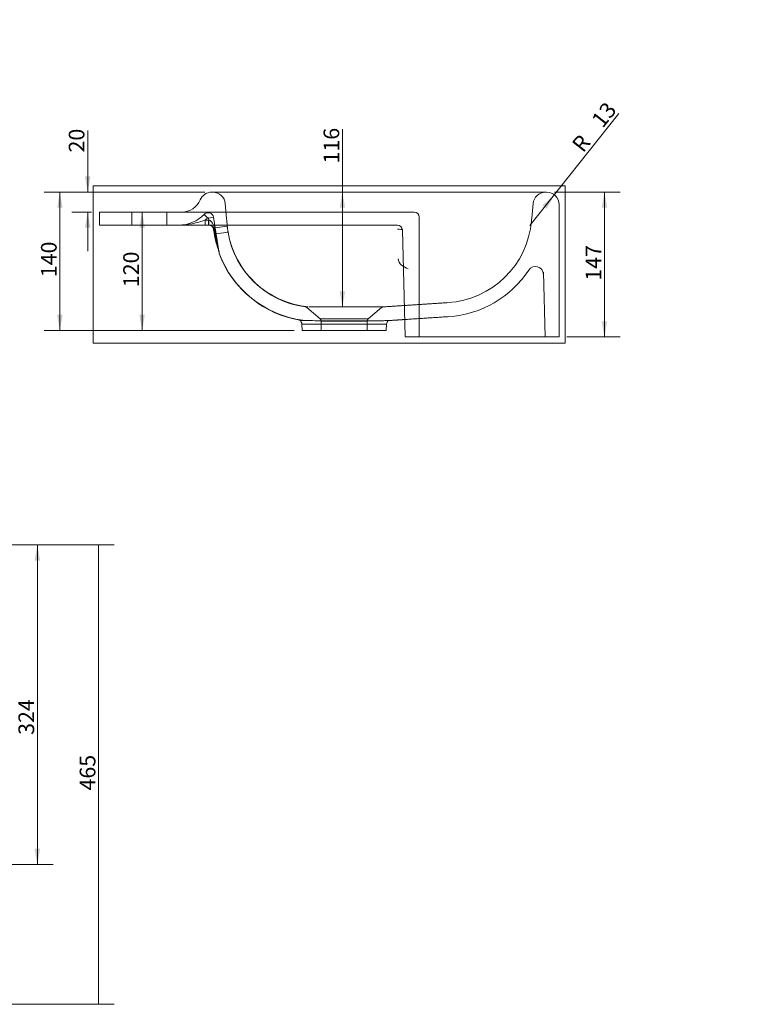
# Model space of a CAD drawing. Units: millimetres. Extents: x 40 to 2872, y 83 to 1273.
# Drawn here: x 2138 to 2872, y 276 to 1273 of the extents above; entities that cross this region are included whole.
import ezdxf
from ezdxf.lldxf.tags import DXFTag

# ---------------------------------------------------------------- set-up
doc = ezdxf.new("R2010")
doc.units = ezdxf.units.MM
doc.layers.add('1', color=7, linetype='Continuous', true_color=0xffffff)
doc.layers.add('256', color=7, linetype='Continuous', true_color=0xffffff)
doc.styles.add('Arial', font='Arial')
tags = doc.linetypes.add('DASHED', pattern=[25.72, 12.86, -12.86]).pattern_tags.tags
tags[6:7] = [DXFTag(74, 4), DXFTag(75, 0), DXFTag(340, '0'), DXFTag(46, 0.0), DXFTag(50, 0.0), DXFTag(44, 0.0), DXFTag(45, 0.0)]
tags[4:5] = [DXFTag(74, 4), DXFTag(75, 0), DXFTag(340, '0'), DXFTag(46, 0.0), DXFTag(50, 0.0), DXFTag(44, 0.0), DXFTag(45, 0.0)]
doc.dimstyles.get("Standard").update_dxf_attribs({"dimtxt": 0.18, "dimasz": 0.18, "dimexe": 0.18, "dimexo": 0.0625, "dimgap": 0.09, "dimtad": 0, "dimtih": 1, "dimtoh": 1, "dimdec": 4, "dimzin": 0, "dimdsep": 46, "dimtxsty": 'Standard', "dimcen": 0.09, "dimadec": 0, "dimazin": 0, "dimtfac": 1, "dimtdec": 4, "dimtofl": 0, "dimtmove": 0, "dimatfit": 3, "dimfxl": 0, "dimtolj": 1, "dimtzin": 0, "dimarcsym": 0})

# ---------------------------------------------------------------- blocks, each defined once
blk = doc.blocks.new('_U0')
at = {"layer": '256', "color": 252, "lineweight": 13}
for p, q in [((2076.18, 741.34), (2234.15, 741.34)), ((2218.28, 276.28), (2218.28, 741.34)), ((1575.74, 276.28), (2234.15, 276.28))]:
    blk.add_line(p, q, dxfattribs=at)
at = {"layer": '256', "color": 252, "lineweight": 18}
for points in [[(2218.28, 741.34), (2221.08, 725.46), (2215.48, 725.46), (2218.28, 741.34)], [(2218.28, 276.28), (2215.48, 292.15), (2221.08, 292.15), (2218.28, 276.28)]]:
    blk.add_solid(points, dxfattribs=at)
at = {"layer": '256', "color": 252, "linetype": 'Continuous', "lineweight": 13, "insert": (2215.04, 492.69), "char_height": 15.875, "attachment_point": 7, "rotation": 90, "line_spacing_factor": 1.047437, "style": 'Arial'}
blk.add_mtext('\\fArial|b1|i0;\\W1.0000;465', dxfattribs=at)
blk = doc.blocks.new('_U4')
at = {"layer": '256', "color": 252, "lineweight": 13}
blk.add_line((2654.64, 1064.51), (2744.68, 1177.75), dxfattribs=at)
at = {"layer": '256', "color": 252, "lineweight": 18}
blk.add_solid([(2679.34, 1095.58), (2671.65, 1081.41), (2667.27, 1084.89)], dxfattribs=at)
at = {"layer": '256', "color": 252, "linetype": 'Continuous', "lineweight": 13, "char_height": 15.875, "attachment_point": 7, "rotation": 51.51247, "line_spacing_factor": 1.047437, "style": 'Arial'}
for s, insert in [('\\fArial|b1|i0;\\W1.0000;13', (2728.27, 1162.32)), ('\\fArial|b1|i0;\\W1.0000;R', (2708.42, 1137.36))]:
    blk.add_mtext(s, dxfattribs=dict(at, insert=insert))
blk = doc.blocks.new('_U9')
at = {"layer": '256', "color": 252, "lineweight": 13}
for p, q in [((2076.18, 741.34), (2172.19, 741.34)), ((2156.31, 741.34), (2156.31, 417.82)), ((2076.18, 417.82), (2172.19, 417.82))]:
    blk.add_line(p, q, dxfattribs=at)
at = {"layer": '256', "color": 252, "lineweight": 18}
for points in [[(2156.31, 741.34), (2159.11, 725.46), (2153.51, 725.46)], [(2156.31, 417.82), (2153.51, 433.69), (2159.11, 433.69)]]:
    blk.add_solid(points, dxfattribs=at)
at = {"layer": '256', "color": 252, "linetype": 'Continuous', "lineweight": 13, "insert": (2153.07, 548.97), "char_height": 15.875, "attachment_point": 7, "rotation": 90, "line_spacing_factor": 1.047437, "style": 'Arial'}
blk.add_mtext('\\fArial|b1|i0;\\W1.0000;324', dxfattribs=at)
blk = doc.blocks.new('_U10')
at = {"layer": '256', "color": 252, "lineweight": 13}
for p, q in [((2464.96, 982.17), (2464.96, 1161.89)), ((2439.32, 982.17), (2480.84, 982.17))]:
    blk.add_line(p, q, dxfattribs=at)
at = {"layer": '256', "color": 252, "lineweight": 18}
for points in [[(2464.96, 1098.32), (2467.76, 1082.45), (2462.16, 1082.45)], [(2464.96, 982.17), (2462.16, 998.04), (2467.76, 998.04)]]:
    blk.add_solid(points, dxfattribs=at)
at = {"layer": '256', "color": 252, "linetype": 'Continuous', "lineweight": 13, "insert": (2461.73, 1127.32), "char_height": 15.875, "attachment_point": 7, "rotation": 90, "line_spacing_factor": 1.047437, "style": 'Arial'}
blk.add_mtext('\\fArial|b1|i0;\\W1.0000;116', dxfattribs=at)
blk = doc.blocks.new('_U11')
at = {"layer": '256', "color": 252, "lineweight": 13}
for p, q in [((2262.32, 1078.1), (2262.32, 958.35)), ((2416.27, 958.35), (2246.44, 958.35))]:
    blk.add_line(p, q, dxfattribs=at)
at = {"layer": '256', "color": 252, "lineweight": 18}
for points in [[(2262.32, 1078.1), (2265.12, 1062.23), (2259.52, 1062.23)], [(2262.32, 958.35), (2259.52, 974.23), (2265.12, 974.23)]]:
    blk.add_solid(points, dxfattribs=at)
at = {"layer": '256', "color": 252, "linetype": 'Continuous', "lineweight": 13, "insert": (2259.08, 1002.11), "char_height": 15.875, "attachment_point": 7, "rotation": 90, "line_spacing_factor": 1.047437, "style": 'Arial'}
blk.add_mtext('\\fArial|b1|i0;\\W1.0000;120', dxfattribs=at)
blk = doc.blocks.new('_U12')
at = {"layer": '256', "color": 252, "lineweight": 13}
for p, q in [((2207.22, 1098.32), (2207.22, 1160.75)), ((2325.91, 1098.32), (2191.34, 1098.32)), ((2211.11, 1078.1), (2191.34, 1078.1)), ((2207.22, 1078.1), (2207.22, 1038.41))]:
    blk.add_line(p, q, dxfattribs=at)
at = {"layer": '256', "color": 252, "lineweight": 18}
for points in [[(2207.22, 1098.32), (2204.42, 1114.2), (2210.02, 1114.2)], [(2207.22, 1078.1), (2210.02, 1062.23), (2204.42, 1062.23)]]:
    blk.add_solid(points, dxfattribs=at)
at = {"layer": '256', "color": 252, "linetype": 'Continuous', "lineweight": 13, "insert": (2203.98, 1138.46), "char_height": 15.875, "attachment_point": 7, "rotation": 90, "line_spacing_factor": 1.047437, "style": 'Arial'}
blk.add_mtext('\\fArial|b1|i0;\\W1.0000;20', dxfattribs=at)
blk = doc.blocks.new('_U13')
at = {"layer": '256', "color": 252, "lineweight": 13}
for p, q in [((2325.91, 1098.32), (2163.21, 1098.32)), ((2179.08, 958.35), (2179.08, 1098.32)), ((2416.27, 958.35), (2163.21, 958.35))]:
    blk.add_line(p, q, dxfattribs=at)
at = {"layer": '256', "color": 252, "lineweight": 18}
for points in [[(2179.08, 1098.32), (2181.88, 1082.45), (2176.28, 1082.45)], [(2179.08, 958.35), (2176.28, 974.23), (2181.88, 974.23)]]:
    blk.add_solid(points, dxfattribs=at)
at = {"layer": '256', "color": 252, "linetype": 'Continuous', "lineweight": 13, "insert": (2175.85, 1012.22), "char_height": 15.875, "attachment_point": 7, "rotation": 90, "line_spacing_factor": 1.047437, "style": 'Arial'}
blk.add_mtext('\\fArial|b1|i0;\\W1.0000;140', dxfattribs=at)
blk = doc.blocks.new('_U18')
at = {"layer": '256', "color": 252, "lineweight": 13}
for p, q in [((2679.41, 1098.32), (2745.91, 1098.32)), ((2730.04, 1098.32), (2730.04, 951.73)), ((2692.05, 951.73), (2745.91, 951.73))]:
    blk.add_line(p, q, dxfattribs=at)
at = {"layer": '256', "color": 252, "lineweight": 18}
for points in [[(2730.04, 1098.32), (2732.84, 1082.45), (2727.24, 1082.45)], [(2730.04, 951.73), (2727.24, 967.6), (2732.84, 967.6)]]:
    blk.add_solid(points, dxfattribs=at)
at = {"layer": '256', "color": 252, "linetype": 'Continuous', "lineweight": 13, "insert": (2726.8, 1008.67), "char_height": 15.875, "attachment_point": 7, "rotation": 90, "line_spacing_factor": 1.047437, "style": 'Arial'}
blk.add_mtext('\\fArial|b1|i0;\\W1.0000;147', dxfattribs=at)

msp = doc.modelspace()

# ---------------------------------------------------------------- linework, layer by layer
at = {"layer": '1', "color": 9, "linetype": 'Continuous', "lineweight": 18}
for p, q in [((2332.79, 1098.32), (2421.25, 1098.32)), ((2421.25, 1098.32), (2583.01, 1098.32)), ((2583.01, 1098.32), (2671.47, 1098.32)), ((2219.05, 1078.1), (2219.05, 1064.96)), ((2537.52, 1078.1), (2219.05, 1078.1)), ((2684.11, 1085.68), (2684.11, 951.73)), ((2542.57, 1073.05), (2542.57, 951.73)), ((2520.53, 1064.96), (2219.05, 1064.96)), ((2525.58, 1060.04), (2528.42, 951.73)), ((2421.74, 968.73), (2422.09, 968.44)), ((2423.89, 964.79), (2424.17, 958.35)), ((2424.21, 958.35), (2509.33, 958.35)), ((2509.33, 958.35), (2509.61, 964.79)), ((2542.57, 951.73), (2528.42, 951.73)), ((2562.79, 951.73), (2542.57, 951.73)), ((2562.79, 951.73), (2583.01, 951.73)), ((2684.11, 951.73), (2583.01, 951.73))]:
    msp.add_line(p, q, dxfattribs=at)
at = {"layer": '1', "color": 13, "linetype": 'DASHED', "lineweight": 13}
for p, q in [((2347.75, 1071.72), (2346.44, 1086.78)), ((2657.83, 1086.78), (2656.52, 1071.87)), ((2251.91, 1078.1), (2251.91, 1064.96)), ((2287.29, 1064.96), (2287.29, 1078.1)), ((2324.96, 1075.79), (2328.61, 1072.29)), ((2329.6, 1070.01), (2326.24, 1070.01)), ((2326.24, 1070.01), (2326.24, 1064.96)), ((2334.47, 1072.81), (2329.48, 1072.02)), ((2329.48, 1072.02), (2329.8, 1070.01)), ((2329.6, 1070.01), (2329.6, 1070.01)), ((2329.6, 1064.96), (2329.6, 1070.01)), ((2329.6, 1070.01), (2329.6, 1064.96)), ((2329.7, 1064.96), (2329.8, 1070.01)), ((2329.8, 1070.01), (2329.7, 1064.96)), ((2339.88, 1038.66), (2334.47, 1072.81)), ((2336.16, 1062.15), (2348.45, 1063.88)), ((2349.26, 1057.87), (2337.11, 1056.16)), ((2669.96, 951.73), (2668.24, 1017.26)), ((2428.9, 981.53), (2442.41, 970.19)), ((2491.08, 970.19), (2504.45, 981.41)), ((2442.41, 970.19), (2466.75, 970.19)), ((2490, 967.87), (2443.49, 967.87)), ((2443.49, 967.87), (2443.49, 958.35)), ((2466.75, 970.19), (2491.08, 970.19)), ((2490, 958.35), (2490, 967.87))]:
    msp.add_line(p, q, dxfattribs=at)
at = {"layer": '1', "color": 13, "linetype": 'Continuous', "lineweight": 13}
for p, q in [((2422.09, 968.44), (2427.8, 968.44)), ((2466.75, 964.79), (2423.89, 964.79)), ((2509.61, 964.79), (2466.75, 964.79))]:
    msp.add_line(p, q, dxfattribs=at)
at = {"layer": '1', "color": 9, "linetype": 'Continuous', "lineweight": 18}
for centre, radius, start, end in [((2332.79, 1085.68), 12.64, 90, 157.38014), ((2671.47, 1085.68), 12.64, 0, 90), ((2302.46, 1098.32), 20.22, 270, 337.38014), ((2537.52, 1073.05), 5.05, 0, 90), ((2520.53, 1059.9), 5.05, 1.5, 90), ((2418.84, 964.57), 5.05, 2.5, 50), ((2514.66, 964.57), 5.05, 133.10227, 177.5)]:
    msp.add_arc(centre, radius, start, end, dxfattribs=at)
at = {"layer": '1', "color": 13, "linetype": 'DASHED', "lineweight": 13}
for centre, radius, start, end in [((2333.85, 1085.68), 12.64, 5, 90), ((2670.42, 1085.68), 12.64, 90, 175), ((2328.98, 1071.94), 5.56, 9, 136.21827), ((2299.58, 1100.12), 35.16, 270, 316.21827), ((2299.58, 1100.12), 40.21, 311.53187, 316.21827), ((2328.98, 1071.94), 0.506, 9, 136.21827), ((2440.46, 967.87), 3.03, 0, 50), ((2493.03, 967.87), 3.03, 130, 180)]:
    msp.add_arc(centre, radius, start, end, dxfattribs=at)
for centre, major_axis, ratio, start_param, end_param in [((2565.66, 1077.25), (-90.64, 7.93), 1, 1.723277, 3.141607), ((2339.62, 1061.19), (5.01, 0.64), 0.042659, 3.140043, 3.745163), ((2339.62, 1061.19), (-5.01, -0.64), 0.042698, 6.281646, 6.88678), ((2439.01, 1072.68), (90.64, 7.93), 0.999512, 3.141593, 3.151215), ((2439.02, 1072.5), (-90.64, -7.93), 0.999988, 6.282685, 6.290764), ((2439.02, 1072.5), (-90.64, -7.93), 0.999988, 0.074269, 1.35479), ((2439, 1072.72), (-90.64, -7.93), 0.999463, 0.076747, 1.389538), ((2520.53, 1059.9), (-5.05, -0.13), 0.17145, 3.141593, 4.707982), ((2344.87, 1039.45), (-4.99, -0.79), 0.998779, 0, 0.192223), ((2344.87, 1039.45), (4.99, 0.79), 0.998746, 3.197502, 3.333815), ((2345.13, 1037.83), (4.99, 0.79), 1, 3.137174, 3.141587), ((2439, 1072.72), (-104.74, -9.16), 0.999463, 0.265483, 1.348208), ((2565.66, 1077.25), (-104.74, 9.16), 1, 1.723436, 2.64717), ((2660.21, 1014.96), (-8.09, 0), 1, 3.168021, 5.687983)]:
    msp.add_ellipse(centre, major_axis=major_axis, ratio=ratio, start_param=start_param, end_param=end_param, dxfattribs=at)
at = {"layer": '1', "color": 13, "linetype": 'Continuous', "lineweight": 13}
for centre, major_axis, ratio, start_param, end_param in [((2345.08, 1038.1), (-4.99, -0.79), 0.999112, 0, 0.195853), ((2439.01, 1072.68), (104.74, 9.16), 0.999512, 3.407213, 4.484457)]:
    msp.add_ellipse(centre, major_axis=major_axis, ratio=ratio, start_param=start_param, end_param=end_param, dxfattribs=at)
at = {"layer": '1', "color": 9, "linetype": 'Continuous', "lineweight": 18}
for centre, major_axis, ratio, start_param, end_param in [((2345.13, 1037.83), (4.99, 0.79), 1, 3.141587, 3.334092), ((2439.02, 1072.5), (-104.74, -9.16), 0.999988, 0.266068, 0.326851), ((2439.02, 1072.5), (-104.74, -9.16), 0.999988, 0.326851, 1.319169)]:
    msp.add_ellipse(centre, major_axis=major_axis, ratio=ratio, start_param=start_param, end_param=end_param, dxfattribs=at)
at = {"layer": '1', "color": 13, "linetype": 'DASHED', "lineweight": 13}
for points, knots in [([(2326.24, 1070.01), (2321.8, 1068.6), (2317.39, 1067.28), (2308.55, 1065.47), (2304.08, 1064.96), (2299.58, 1064.96)], [0, 0, 0, 0, 0.5, 0.5, 1, 1, 1, 1]), ([(2335.51, 1060.54), (2335.23, 1062.5), (2334.68, 1064.41), (2333.39, 1066.96), (2332.88, 1067.77), (2331.59, 1069.18), (2330.78, 1069.83), (2329.8, 1070.01)], [0, 0, 0, 0, 0.5, 0.5, 0.75, 0.75, 1, 1, 1, 1]), ([(2347.75, 1071.72), (2347.87, 1070.43), (2347.98, 1069.14), (2348.19, 1066.71), (2348.29, 1065.58), (2348.36, 1064.75)], [0, 0, 0, 0, 0.5, 0.5, 1, 1, 1, 1]), ([(2656.3, 1069.32), (2656.3, 1069.32), (2656.3, 1069.32), (2656.3, 1069.32), (2656.31, 1069.43), (2656.34, 1069.79), (2656.42, 1070.72), (2656.52, 1071.87)], [0, 0, 0, 0, 0.004921, 0.004921, 0.502461, 0.502461, 1, 1, 1, 1]), ([(2339.88, 1038.66), (2339.87, 1038.68), (2339.83, 1038.87), (2339.74, 1039.24), (2339.68, 1039.44), (2339.53, 1040.07), (2339.42, 1040.52), (2339.09, 1041.86), (2338.87, 1042.77), (2338.24, 1045.53), (2337.83, 1047.39), (2336.7, 1053), (2336.05, 1056.76), (2335.51, 1060.54)], [0, 0, 0, 0, 0.03125, 0.03125, 0.0625, 0.0625, 0.125, 0.125, 0.25, 0.25, 0.5, 0.5, 1, 1, 1, 1]), ([(2349.26, 1057.87), (2349.26, 1057.87), (2349.25, 1057.93), (2349.22, 1058.15), (2349.19, 1058.32), (2349.12, 1058.73), (2349.08, 1058.99), (2349, 1059.56), (2348.95, 1059.88), (2348.86, 1060.54), (2348.81, 1060.88), (2348.72, 1061.55), (2348.68, 1061.88), (2348.6, 1062.49), (2348.57, 1062.77), (2348.52, 1063.24), (2348.49, 1063.44), (2348.46, 1063.73), (2348.45, 1063.83), (2348.45, 1063.88), (2348.45, 1063.88), (2348.45, 1063.88)], [0, 0, 0, 0, 0.107383, 0.107383, 0.214765, 0.214765, 0.322171, 0.322171, 0.429597, 0.429597, 0.53699, 0.53699, 0.644351, 0.644351, 0.751742, 0.751742, 0.859185, 0.859185, 0.966621, 0.966621, 1, 1, 1, 1]), ([(2340.03, 1038.01), (2340.02, 1038.03), (2340, 1038.09), (2339.94, 1038.31), (2339.91, 1038.51), (2339.89, 1038.66)], [0, 0, 0, 0, 0.142588, 0.415151, 1, 1, 1, 1]), ([(2340.33, 1036.41), (2340.31, 1036.56), (2340.28, 1036.73), (2340.21, 1037.17), (2340.17, 1037.44), (2340.12, 1037.72)], [0, 0, 0, 0, 0.373187, 0.373187, 1, 1, 1, 1]), ([(2521.35, 1030.91), (2521.41, 1028.43), (2522.75, 1026.16), (2526.63, 1022.83), (2529.14, 1021.73), (2531.6, 1020.73)], [0, 0, 0, 0, 0.5, 0.5, 1, 1, 1, 1]), ([(2427.56, 982.2), (2427.65, 982.19), (2427.9, 982.13), (2428.35, 981.93), (2428.72, 981.73), (2428.88, 981.55), (2428.9, 981.53)], [0, 0, 0, 0, 0.192258, 0.518446, 0.962999, 1, 1, 1, 1]), ([(2506.21, 982.12), (2506.21, 982.12), (2506.21, 982.12), (2506.1, 982.12), (2502.98, 982.11), (2494.67, 982.09), (2491.33, 982.09), (2483.9, 982.09), (2479.76, 982.09), (2471.23, 982.1), (2466.76, 982.1), (2458.07, 982.1), (2453.76, 982.1), (2445.87, 982.1), (2442.2, 982.1), (2435.98, 982.12), (2433.35, 982.14), (2431.39, 982.17)], [0, 0, 0, 0, 0.002612, 0.002612, 0.251959, 0.251959, 0.376633, 0.376633, 0.501306, 0.501306, 0.62598, 0.62598, 0.750653, 0.750653, 0.875327, 0.875327, 1, 1, 1, 1]), ([(2504.44, 981.43), (2504.47, 981.46), (2504.62, 981.6), (2504.93, 981.78), (2505.34, 981.96), (2505.67, 982.05), (2505.87, 982.09), (2505.94, 982.1)], [0, 0, 0, 0, 0.069181, 0.377498, 0.64555, 0.868828, 1, 1, 1, 1])]:
    msp.add_open_spline(points, degree=3, knots=knots, dxfattribs=at)
for points, degree in [([(2329.6, 1070.01), (2329.67, 1070.01), (2329.73, 1070.01), (2329.8, 1070.01)], 3), ([(2329.8, 1070.01), (2329.73, 1070.01), (2329.67, 1070.01), (2329.6, 1070.01)], 3), ([(2339.94, 1038.25), (2339.92, 1038.39), (2339.9, 1038.52), (2339.88, 1038.66)], 3), ([(2429.9, 982.19), (2428.17, 982.23), (2427.28, 982.26), (2427.28, 982.26)], 3), ([(2427.34, 982.26), (2427.61, 982.25), (2428.67, 982.21), (2430.46, 982.18)], 3), ([(2506.19, 982.12), (2538.89, 984.29), (2571.59, 986.45)], 2), ([(2421.86, 968.78), (2422.25, 968.75), (2423.26, 968.68), (2424.81, 968.59)], 3), ([(2432.69, 968.27), (2430.81, 968.3), (2429.13, 968.37), (2427.67, 968.44)], 3), ([(2527.96, 969.38), (2550.24, 970.85), (2572.53, 972.33)], 2), ([(2424.17, 958.37), (2424.17, 958.37), (2424.18, 958.36), (2424.21, 958.35)], 3)]:
    msp.add_open_spline(points, degree=degree, dxfattribs=at)
at = {"layer": '1', "color": 9, "linetype": 'Continuous', "lineweight": 18}
for points, degree in [([(2329.7, 1064.96), (2329.92, 1064.95), (2330.15, 1064.93), (2330.36, 1064.9)], 3), ([(2340.09, 1037.31), (2340.05, 1037.59), (2340, 1037.92), (2339.94, 1038.25)], 3), ([(2340.13, 1037.06), (2340.13, 1037.06), (2340.12, 1037.15), (2340.09, 1037.31)], 3), ([(2424.26, 968.63), (2422.57, 968.72), (2421.66, 968.79), (2421.67, 968.79)], 3), ([(2427.8, 968.44), (2426.4, 968.5), (2425.22, 968.57), (2424.26, 968.63)], 3), ([(2427.8, 968.44), (2429.15, 968.38), (2430.69, 968.32), (2432.39, 968.28)], 3), ([(2511.19, 968.27), (2519.57, 968.82), (2527.96, 969.38)], 2), ([(2424.21, 958.35), (2424.18, 958.36), (2424.17, 958.37), (2424.17, 958.37)], 3)]:
    msp.add_open_spline(points, degree=degree, dxfattribs=at)
for points, knots in [([(2331.04, 1064.75), (2331.26, 1064.68), (2331.46, 1064.61), (2332.2, 1064.28), (2332.64, 1063.97), (2333.41, 1063.27), (2333.73, 1062.87), (2334.27, 1061.9), (2334.52, 1061.27), (2334.61, 1060.55)], [0, 0, 0, 0, 0.103769, 0.103769, 0.402513, 0.402513, 0.701256, 0.701256, 1, 1, 1, 1]), ([(2334.61, 1060.55), (2335.15, 1056.35), (2335.93, 1052.23), (2337.45, 1046.18), (2338.02, 1044.16), (2338.92, 1041.29), (2339.23, 1040.36), (2339.66, 1039.07), (2339.8, 1038.67), (2340.01, 1038.05), (2340.09, 1037.82), (2340.11, 1037.75)], [0, 0, 0, 0, 0.504606, 0.504606, 0.756909, 0.756909, 0.88306, 0.88306, 0.946136, 0.946136, 1, 1, 1, 1]), ([(2342.77, 1030.19), (2342.77, 1030.18), (2342.78, 1030.16), (2342.83, 1030.04), (2342.88, 1029.93), (2342.97, 1029.73), (2343.01, 1029.64), (2343.09, 1029.46), (2343.13, 1029.37), (2343.22, 1029.18), (2343.26, 1029.07), (2343.35, 1028.88), (2343.39, 1028.8), (2343.43, 1028.7), (2343.44, 1028.68), (2343.43, 1028.7), (2343.41, 1028.76), (2343.33, 1028.93), (2343.29, 1029.02), (2343.2, 1029.22), (2343.15, 1029.32), (2343.06, 1029.52), (2343.02, 1029.62), (2342.93, 1029.83), (2342.88, 1029.94), (2342.79, 1030.14), (2342.75, 1030.23), (2342.67, 1030.4), (2342.64, 1030.48), (2342.56, 1030.67), (2342.52, 1030.76), (2342.44, 1030.94), (2342.41, 1031.01), (2342.39, 1031.06), (2342.38, 1031.07), (2342.38, 1031.07)], [0, 0, 0, 0, 0.008009, 0.008009, 0.052493, 0.052493, 0.092269, 0.092269, 0.134181, 0.134181, 0.199175, 0.199175, 0.28789, 0.28789, 0.378628, 0.378628, 0.486979, 0.486979, 0.559932, 0.559932, 0.614913, 0.614913, 0.659104, 0.659104, 0.703624, 0.703624, 0.743582, 0.743582, 0.785643, 0.785643, 0.852478, 0.852478, 0.947382, 0.947382, 1, 1, 1, 1]), ([(2432.39, 968.28), (2438.29, 968.16), (2446.15, 968.15), (2459.32, 968.17), (2463.9, 968.17), (2472.9, 968.16), (2477.44, 968.15), (2490.15, 968.11), (2497.75, 968.13), (2505.61, 968.19), (2507.67, 968.22), (2510.47, 968.26), (2511.2, 968.27), (2511.22, 968.27), (2511.22, 968.27), (2511.22, 968.27)], [0, 0, 0, 0, 0.249684, 0.249684, 0.374527, 0.374527, 0.499369, 0.499369, 0.749053, 0.749053, 0.873896, 0.873896, 0.998738, 0.998738, 1, 1, 1, 1])]:
    msp.add_open_spline(points, degree=3, knots=knots, dxfattribs=at)
at = {"layer": '1', "color": 13, "linetype": 'Continuous', "lineweight": 13}
for points in [[(2340.11, 1037.75), (2340.12, 1037.73), (2340.12, 1037.73), (2340.12, 1037.72)], [(2340.34, 1036.36), (2340.37, 1036.19), (2340.38, 1036.11), (2340.38, 1036.11)]]:
    msp.add_open_spline(points, degree=3, dxfattribs=at)
msp.add_open_spline([(2340.12, 1037.72), (2340.15, 1037.55), (2340.17, 1037.4), (2340.25, 1036.95), (2340.3, 1036.61), (2340.34, 1036.36)], degree=3, knots=[0, 0, 0, 0, 0.356184, 0.356184, 1, 1, 1, 1], dxfattribs=at)
at = {"layer": '256', "color": 251, "linetype": 'Continuous', "lineweight": 18}
for p, q in [((2212.7, 945.38), (2212.7, 1104.67)), ((2690.46, 1104.67), (2212.7, 1104.67)), ((2690.46, 1104.67), (2690.46, 945.38)), ((2212.7, 945.38), (2690.46, 945.38))]:
    msp.add_line(p, q, dxfattribs=at)

# ---------------------------------------------------------------- block references
at = {"layer": '256', "color": 252, "linetype": 'Continuous', "lineweight": 13}
msp.add_blockref('_U0', (0, 0), dxfattribs=at)

# ---------------------------------------------------------------- dimensions: what is measured, and where the dimension line sits
for base, p1, p2, picture, middle in [((2207.22, 1098.32), (2219.05, 1078.1), (2333.85, 1098.32), '_U12', (2207.22, 1267.54)), ((2464.96, 982.17), (2421.25, 1098.32), (2431.39, 982.17), '_U10', (2464.96, 1272.85)), ((2156.31, 417.82), (2068.24, 741.34), (1878.68, 417.82), '_U9', (2156.31, 565.09))]:
    dim = msp.add_linear_dim(base=base, p1=p1, p2=p2, angle=90, dimstyle='Standard', override={"dimtxt": 15.875, "dimasz": 15.875, "dimexe": 15.875, "dimexo": 7.9375, "dimgap": 7.9375, "dimtad": 1, "dimtih": 0, "dimtoh": 0, "dimdec": 0, "dimlfac": 1, "dimzin": 8, "dimdsep": 44, "dimlunit": 2, "dimtxsty": 'Arial', "dimsah": 1, "dimse1": 0, "dimse2": 0, "dimsd1": 0, "dimsd2": 0, "dimclrd": 252, "dimclre": 252, "dimclrt": 252, "dimtol": 0, "dimtm": -0.1, "dimtfac": 0.2, "dimtdec": 2, "dimtofl": 1, "dimtmove": 0, "dimatfit": 2, "dimtzin": 8, "dimlwd": 13, "dimlwe": 13}, dxfattribs=at)
    dim.commit()
    dim.dimension.update_dxf_attribs({"geometry": picture, "text_midpoint": middle, "dimtype": 160})
dim = msp.add_radius_dim(center=(2671.47, 1085.68), mpoint=(2679.34, 1095.58), dimstyle='Standard', override={"dimtxt": 15.875, "dimasz": 15.875, "dimexe": 15.875, "dimexo": 7.9375, "dimgap": 7.9375, "dimtad": 1, "dimtih": 0, "dimtoh": 0, "dimdec": 0, "dimlfac": 1, "dimzin": 8, "dimdsep": 44, "dimlunit": 2, "dimpost": 'R<>', "dimtxsty": 'Arial', "dimsah": 1, "dimse1": 0, "dimse2": 0, "dimsd1": 0, "dimsd2": 0, "dimclrd": 252, "dimclre": 252, "dimclrt": 252, "dimtol": 0, "dimtm": -0.1, "dimtfac": 0.2, "dimtdec": 2, "dimtmove": 0, "dimatfit": 2, "dimtzin": 8, "dimlwd": 13, "dimlwe": 13}, dxfattribs=at)
dim.commit()
dim.dimension.update_dxf_attribs({"geometry": '_U4', "text_midpoint": (2871.54, 1155), "dimtype": 164})
for base, p1, p2, text, picture, middle in [((2179.08, 1098.32), (2466.77, 958.35), (2333.85, 1098.32), '\\fArial|b1|i0;\\C252;140', '_U13', (2179.08, 1028.34)), ((2730.04, 951.73), (2583.01, 1098.32), (2583.01, 951.73), '\\fArial|b1|i0;\\C252;147', '_U18', (2730.04, 1024.79)), ((2262.32, 958.35), (2219.05, 1078.1), (2466.77, 958.35), '\\fArial|b1|i0;\\C252;120', '_U11', (2262.32, 1018.23))]:
    dim = msp.add_linear_dim(base=base, p1=p1, p2=p2, angle=90, text=text, dimstyle='Standard', override={"dimtxt": 15.875, "dimasz": 15.875, "dimexe": 15.875, "dimexo": 7.9375, "dimgap": 7.9375, "dimtad": 1, "dimtih": 0, "dimtoh": 0, "dimdec": 0, "dimlfac": 1, "dimzin": 8, "dimdsep": 44, "dimlunit": 2, "dimpost": '', "dimtxsty": 'Arial', "dimsah": 1, "dimse1": 0, "dimse2": 0, "dimsd1": 0, "dimsd2": 0, "dimclrd": 252, "dimclre": 252, "dimclrt": 252, "dimtol": 0, "dimtm": -0.1, "dimtfac": 0.2, "dimtdec": 2, "dimtofl": 1, "dimtmove": 0, "dimatfit": 2, "dimtzin": 8, "dimlwd": 13, "dimlwe": 13}, dxfattribs=at)
    dim.commit()
    dim.dimension.update_dxf_attribs({"geometry": picture, "text_midpoint": middle, "dimtype": 160})

doc.saveas('drawing.dxf')
